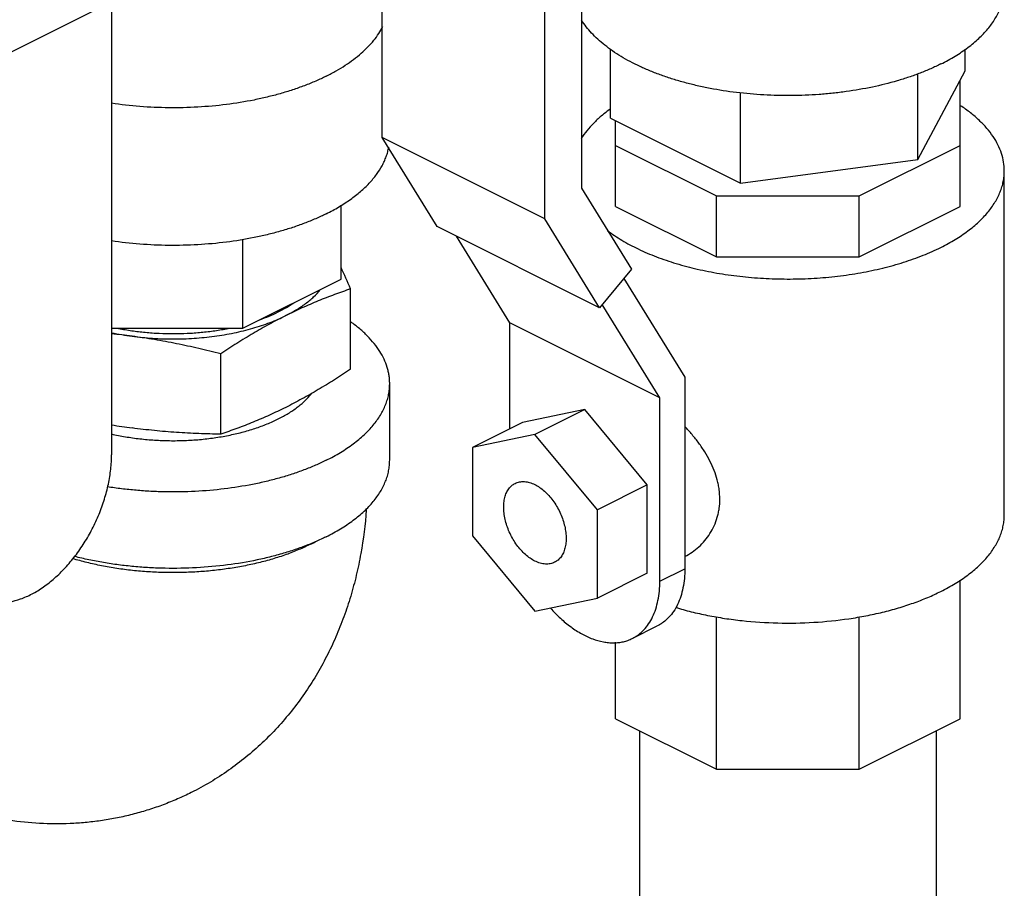
# Model space of a CAD drawing. Units: inches. Extents: x -17.7 to 76.6, y -31.2 to 66.1.
# Drawn here: x 47.5 to 51, y 35 to 38.1 of the extents above; entities that cross this region are included whole.
import ezdxf

# ---------------------------------------------------------------- set-up
doc = ezdxf.new("R2010")
doc.units = ezdxf.units.IN
doc.header["$LTSCALE"] = 1.87
doc.header["$MEASUREMENT"] = 0
doc.layers.get('0').update_dxf_attribs({"linetype": 'CONTINUOUS'})

msp = doc.modelspace()

# ---------------------------------------------------------------- linework, layer by layer
for p, q in [((48.7691, 37.6583), (48.7691, 39.262)), ((49.4745, 39.0401), (49.4745, 37.4794)), ((49.3437, 37.371), (49.3437, 38.9747)), ((47.2372, 37.852), (47.8117, 38.1392)), ((47.8117, 38.1392), (47.8117, 36.5355)), ((49.5766, 37.7268), (49.5766, 37.9712)), ((50.8314, 37.8949), (50.8314, 37.9712)), ((50.6633, 37.5812), (50.8314, 37.8949)), ((50.6633, 37.5812), (50.6633, 37.884)), ((50.8134, 37.4144), (50.8134, 37.8613)), ((50.0359, 37.4971), (50.0359, 37.8174)), ((49.5766, 37.7268), (50.0359, 37.4971)), ((49.5946, 37.4144), (49.5946, 37.7178)), ((49.3437, 37.371), (48.7691, 37.6583)), ((48.9634, 37.3433), (48.7691, 37.6583)), ((49.5946, 37.6309), (49.9516, 37.4524)), ((50.4564, 37.4524), (50.8134, 37.6309)), ((50.0359, 37.4971), (50.6633, 37.5812)), ((50.9696, 36.3228), (50.9696, 37.5406)), ((49.4745, 37.4794), (49.6513, 37.1927)), ((49.9516, 37.4524), (50.4564, 37.4524)), ((49.9516, 37.2359), (49.9516, 37.4524)), ((50.4564, 37.2359), (50.4564, 37.4524)), ((48.6236, 37.1577), (48.6236, 37.4193)), ((49.5946, 37.4144), (49.9516, 37.2359)), ((50.4564, 37.2359), (50.8134, 37.4144)), ((49.538, 37.056), (48.9634, 37.3433)), ((49.538, 37.056), (49.3437, 37.371)), ((49.2207, 37.0029), (49.0319, 37.309)), ((48.2757, 36.9838), (48.2757, 37.2973)), ((49.9516, 37.2359), (50.4564, 37.2359)), ((49.6513, 37.1927), (49.538, 37.056)), ((48.2757, 36.9838), (48.6236, 37.1577)), ((49.6241, 37.16), (49.8394, 36.8109)), ((48.6572, 36.8383), (48.6572, 37.1227)), ((49.751, 36.7377), (49.5476, 37.0676)), ((49.751, 36.7377), (49.2207, 37.0029)), ((49.2207, 36.6278), (49.2207, 37.0029)), ((47.8117, 36.9838), (48.2757, 36.9838)), ((48.1979, 36.6087), (48.1979, 36.893)), ((48.7954, 36.5164), (48.7954, 36.787)), ((49.8394, 36.8109), (49.8394, 36.1324)), ((49.751, 36.0882), (49.751, 36.7377)), ((49.4859, 36.6957), (49.2649, 36.6499)), ((49.4859, 36.6957), (49.3091, 36.6073)), ((49.7068, 36.4289), (49.4859, 36.6957)), ((49.2649, 36.6499), (49.0881, 36.5615)), ((49.3091, 36.6073), (49.0881, 36.5615)), ((49.5301, 36.3406), (49.3091, 36.6073)), ((49.0881, 36.5615), (49.0881, 36.249)), ((49.7068, 36.4289), (49.5301, 36.3406)), ((49.7068, 36.1164), (49.7068, 36.4289)), ((49.5301, 36.0281), (49.5301, 36.3406)), ((49.0881, 36.249), (49.3091, 35.9823)), ((49.751, 36.0882), (49.8394, 36.1324)), ((49.7068, 36.1164), (49.5301, 36.0281)), ((50.8134, 35.6012), (50.8134, 36.0916)), ((49.3091, 35.9823), (49.5301, 36.0281)), ((49.9516, 35.4227), (49.9516, 35.9625)), ((50.4564, 35.4227), (50.4564, 35.9614)), ((49.6536, 35.8854), (49.742, 35.9296)), ((49.5946, 35.6012), (49.5946, 35.8722)), ((49.5946, 35.6012), (49.9516, 35.4227)), ((50.4564, 35.4227), (50.8134, 35.6012)), ((49.679, 35.559), (49.679, 34.6578)), ((50.729, 35.559), (50.729, 34.6578)), ((49.9516, 35.4227), (50.4564, 35.4227))]:
    msp.add_line(p, q)
for centre, radius, start, end in [((45.7138, 35.854), 3.2051, 23.3174, 24.7927), ((48.0157, 37.9411), 0.9945, 258.1563, 262.4018), ((47.5754, 34.6496), 2.3262, 82.3702, 84.1694), ((48.1965, 38.9605), 2.3508, 260.5785, 262.3664), ((48.2262, 36.7991), 0.6483, 296.546, 298.5917)]:
    msp.add_arc(centre, radius, start, end)
for points, knots in [([(50.7454, 37.919), (50.7626, 37.9276), (50.7952, 37.9455), (50.8333, 37.971), (50.8606, 37.9925), (50.8792, 38.0089), (50.8961, 38.0257), (50.9161, 38.0482), (50.9332, 38.0718), (50.9469, 38.0964), (50.9551, 38.1148), (50.9616, 38.1333), (50.9662, 38.152), (50.969, 38.1708), (50.9696, 38.1834), (50.9696, 38.1897)], [0, 0, 0, 0, 0.155907, 0.302024, 0.371342, 0.438191, 0.50263, 0.564749, 0.682456, 0.738464, 0.792848, 0.845876, 0.897851, 0.949108, 1, 1, 1, 1]), ([(50.7454, 37.919), (50.7336, 37.9131), (50.7093, 37.9018), (50.6715, 37.8862), (50.6317, 37.8719), (50.5757, 37.8543), (50.502, 37.8359), (50.4256, 37.8227), (50.3627, 37.8149), (50.3144, 37.8106), (50.2657, 37.8079), (50.2005, 37.8063), (50.1192, 37.8082), (50.023, 37.8167), (49.9446, 37.8289), (49.8839, 37.8417), (49.8401, 37.8526), (49.7978, 37.8649), (49.7571, 37.8786), (49.7182, 37.8935), (49.6814, 37.9096), (49.6466, 37.9269), (49.6142, 37.9452), (49.5841, 37.9646), (49.5566, 37.9849), (49.5317, 38.006), (49.5029, 38.0345), (49.4844, 38.0579), (49.4741, 38.0742)], [0, 0, 0, 0, 0.028991, 0.059047, 0.090087, 0.122037, 0.188348, 0.257301, 0.292525, 0.328106, 0.363936, 0.399905, 0.47181, 0.542949, 0.612462, 0.646358, 0.679549, 0.711946, 0.743468, 0.774039, 0.803595, 0.832081, 0.859455, 0.885689, 0.910771, 0.934708, 0.957527, 1, 1, 1, 1]), ([(48.5712, 37.876), (48.583, 37.8818), (48.6057, 37.894), (48.638, 37.9137), (48.6677, 37.9344), (48.6945, 37.9561), (48.7184, 37.9787), (48.7393, 38.002), (48.757, 38.0259), (48.7668, 38.0427), (48.7712, 38.0511)], [0, 0, 0, 0, 0.146255, 0.286444, 0.42034, 0.547931, 0.669359, 0.784886, 0.894911, 1, 1, 1, 1]), ([(48.5712, 37.876), (48.5588, 37.8698), (48.5333, 37.8579), (48.4935, 37.8417), (48.4515, 37.8268), (48.4077, 37.8134), (48.3622, 37.8015), (48.299, 37.7875), (48.217, 37.7743), (48.1163, 37.7651), (48.014, 37.7628), (47.912, 37.7672), (47.8446, 37.7748), (47.8113, 37.7798)], [0, 0, 0, 0, 0.053366, 0.108774, 0.166064, 0.225088, 0.285696, 0.347717, 0.475196, 0.605916, 0.738144, 0.870097, 1, 1, 1, 1]), ([(49.5756, 37.7593), (49.5647, 37.7515), (49.5442, 37.7355), (49.5081, 37.7021), (49.4853, 37.6741), (49.473, 37.6544)], [0, 0, 0, 0, 0.271827, 0.528687, 1, 1, 1, 1]), ([(50.9696, 37.5406), (50.9696, 37.5509), (50.9679, 37.5719), (50.9603, 37.6028), (50.9477, 37.6334), (50.9302, 37.6632), (50.908, 37.6922), (50.8812, 37.7201), (50.85, 37.7468), (50.8271, 37.7633), (50.8151, 37.7713)], [0, 0, 0, 0, 0.107274, 0.216608, 0.329899, 0.448762, 0.574458, 0.707897, 0.849649, 1, 1, 1, 1]), ([(48.5712, 37.3888), (48.5864, 37.3964), (48.6155, 37.4122), (48.656, 37.4384), (48.6918, 37.4663), (48.718, 37.4911), (48.7363, 37.5117), (48.7522, 37.5319), (48.7658, 37.553), (48.7767, 37.5748), (48.7833, 37.5911), (48.7886, 37.6075), (48.7911, 37.6186), (48.7921, 37.6241)], [0, 0, 0, 0, 0.152746, 0.297101, 0.432827, 0.560113, 0.620755, 0.679493, 0.791664, 0.84547, 0.89798, 0.949411, 1, 1, 1, 1]), ([(50.7454, 37.2699), (50.7626, 37.2785), (50.7952, 37.2964), (50.8401, 37.3265), (50.879, 37.3587), (50.9114, 37.3926), (50.9371, 37.4281), (50.9529, 37.4592), (50.9616, 37.4842), (50.9662, 37.5029), (50.969, 37.5217), (50.9696, 37.5343), (50.9696, 37.5406)], [0, 0, 0, 0, 0.155945, 0.302084, 0.438227, 0.564753, 0.682483, 0.792805, 0.845843, 0.89783, 0.949098, 1, 1, 1, 1]), ([(48.5712, 37.3888), (48.5588, 37.3826), (48.5333, 37.3707), (48.4935, 37.3545), (48.4515, 37.3397), (48.4077, 37.3263), (48.3622, 37.3143), (48.299, 37.3004), (48.217, 37.2871), (48.1163, 37.278), (48.014, 37.2756), (47.912, 37.2801), (47.8446, 37.2877), (47.8113, 37.2926)], [0, 0, 0, 0, 0.053366, 0.108774, 0.166064, 0.225088, 0.285696, 0.347717, 0.475196, 0.605916, 0.738144, 0.870097, 1, 1, 1, 1]), ([(49.566, 37.329), (49.5823, 37.3168), (49.6175, 37.2934), (49.6754, 37.2626), (49.7397, 37.2353), (49.8097, 37.2116), (49.8844, 37.1919), (49.963, 37.1765), (50.0445, 37.1654), (50.1279, 37.1589), (50.2123, 37.1571), (50.2966, 37.1598), (50.3797, 37.1672), (50.4607, 37.1791), (50.5386, 37.1954), (50.6125, 37.2159), (50.6814, 37.2403), (50.7248, 37.2596), (50.7454, 37.2699)], [0, 0, 0, 0, 0.049631, 0.103022, 0.159977, 0.220174, 0.283197, 0.34855, 0.415683, 0.484003, 0.552892, 0.621719, 0.689854, 0.756684, 0.821623, 0.884125, 0.943727, 1, 1, 1, 1]), ([(48.6572, 37.1227), (48.638, 37.1163), (48.5996, 37.1027), (48.5422, 37.0805), (48.4846, 37.0557), (48.4466, 37.0376), (48.4275, 37.0281)], [0, 0, 0, 0, 0.243905, 0.491494, 0.743377, 1, 1, 1, 1]), ([(48.4275, 37.0281), (48.4402, 37.0344), (48.4644, 37.0476), (48.4925, 37.0665), (48.5127, 37.0824), (48.5306, 37.0983), (48.5427, 37.1111), (48.55, 37.1199)], [0, 0, 0, 0, 0.276289, 0.535086, 0.657819, 0.776154, 1, 1, 1, 1]), ([(48.3359, 37.0137), (48.3472, 37.0177), (48.3692, 37.0263), (48.4007, 37.0407), (48.4297, 37.0564), (48.4478, 37.0679), (48.4563, 37.0739)], [0, 0, 0, 0, 0.267927, 0.524339, 0.768516, 1, 1, 1, 1]), ([(47.8842, 36.9553), (47.8961, 36.9537), (47.9202, 36.9509), (47.9687, 36.9469), (48.0298, 36.9449), (48.103, 36.9473), (48.1749, 36.9544), (48.2333, 36.9642), (48.2784, 36.9744), (48.3108, 36.9831), (48.3421, 36.9928), (48.372, 37.0035), (48.4005, 37.0151), (48.4187, 37.0236), (48.4275, 37.0281)], [0, 0, 0, 0, 0.064939, 0.130549, 0.262785, 0.395008, 0.525546, 0.652751, 0.714631, 0.77511, 0.834029, 0.891246, 0.946621, 1, 1, 1, 1]), ([(48.4275, 37.0281), (48.4082, 37.0184), (48.3694, 36.9981), (48.312, 36.9653), (48.2547, 36.9302), (48.2168, 36.9056), (48.1979, 36.893)], [0, 0, 0, 0, 0.243878, 0.49215, 0.744382, 1, 1, 1, 1]), ([(48.7954, 36.787), (48.7954, 36.7918), (48.7951, 36.8016), (48.7934, 36.8161), (48.7906, 36.8307), (48.7854, 36.8501), (48.776, 36.8743), (48.7605, 36.9025), (48.7408, 36.93), (48.717, 36.9566), (48.6893, 36.9822), (48.6688, 36.998), (48.658, 37.0058)], [0, 0, 0, 0, 0.054288, 0.108811, 0.163799, 0.219472, 0.333636, 0.452862, 0.578359, 0.711016, 0.851449, 1, 1, 1, 1]), ([(47.8357, 36.983), (47.8513, 36.9799), (47.883, 36.9745), (47.9312, 36.9687), (47.9803, 36.9652), (48.0298, 36.964), (48.0793, 36.9652), (48.1284, 36.9687), (48.1766, 36.9745), (48.2083, 36.9799), (48.2239, 36.983)], [0, 0, 0, 0, 0.122067, 0.246634, 0.372891, 0.500001, 0.627111, 0.753368, 0.877935, 1, 1, 1, 1]), ([(48.1979, 36.893), (48.1719, 36.8996), (48.1199, 36.9123), (48.0416, 36.9292), (47.9631, 36.9438), (47.9105, 36.9517), (47.8842, 36.9553)], [0, 0, 0, 0, 0.251183, 0.501691, 0.751351, 1, 1, 1, 1]), ([(48.6572, 36.8383), (48.6383, 36.8257), (48.6004, 36.8012), (48.5431, 36.7661), (48.4857, 36.7333), (48.4469, 36.713), (48.4275, 36.7033)], [0, 0, 0, 0, 0.255616, 0.507849, 0.756121, 1, 1, 1, 1]), ([(48.5712, 36.5163), (48.5884, 36.5249), (48.621, 36.5428), (48.6591, 36.5683), (48.6864, 36.5898), (48.705, 36.6062), (48.7219, 36.6229), (48.7419, 36.6454), (48.759, 36.6691), (48.7726, 36.6937), (48.7809, 36.712), (48.7874, 36.7306), (48.792, 36.7493), (48.7948, 36.7681), (48.7954, 36.7807), (48.7954, 36.787)], [0, 0, 0, 0, 0.155907, 0.302024, 0.371342, 0.438191, 0.50263, 0.564749, 0.682456, 0.738464, 0.792848, 0.845876, 0.897851, 0.949108, 1, 1, 1, 1]), ([(47.8112, 36.6094), (47.8275, 36.6056), (47.8609, 36.599), (47.9119, 36.5918), (47.9641, 36.5872), (48.017, 36.5852), (48.07, 36.5859), (48.1226, 36.5892), (48.1742, 36.5952), (48.2244, 36.6038), (48.2726, 36.6148), (48.3184, 36.6282), (48.3545, 36.6414), (48.3817, 36.6531), (48.401, 36.6622), (48.4193, 36.6719), (48.442, 36.6851), (48.4631, 36.6993), (48.4822, 36.7146), (48.4991, 36.7298), (48.5105, 36.7421), (48.5173, 36.7507)], [0, 0, 0, 0, 0.06715, 0.136009, 0.20607, 0.276805, 0.347672, 0.418127, 0.487633, 0.555671, 0.62175, 0.685417, 0.746271, 0.775541, 0.803989, 0.831585, 0.858307, 0.909061, 0.933102, 0.95626, 1, 1, 1, 1]), ([(48.4275, 36.7033), (48.4085, 36.6938), (48.3705, 36.6757), (48.3129, 36.6509), (48.2555, 36.6286), (48.2171, 36.6151), (48.1979, 36.6087)], [0, 0, 0, 0, 0.256622, 0.508504, 0.756093, 1, 1, 1, 1]), ([(48.1979, 36.6087), (48.1719, 36.609), (48.1197, 36.6103), (48.0413, 36.6144), (47.9627, 36.6209), (47.9104, 36.627), (47.8842, 36.6305)], [0, 0, 0, 0, 0.248355, 0.497744, 0.748277, 1, 1, 1, 1]), ([(49.9633, 36.3788), (49.9633, 36.3901), (49.9621, 36.4071), (49.9584, 36.4296), (49.9531, 36.4523), (49.9438, 36.4807), (49.9288, 36.5138), (49.9105, 36.5461), (49.8892, 36.5773), (49.8655, 36.6073), (49.8484, 36.6263), (49.8395, 36.6356)], [0, 0, 0, 0, 0.115594, 0.174539, 0.234214, 0.355771, 0.480294, 0.60753, 0.737007, 0.8681, 1, 1, 1, 1]), ([(47.3427, 36.0286), (47.348, 36.0259), (47.3588, 36.0213), (47.3758, 36.0162), (47.3936, 36.013), (47.4185, 36.0112), (47.4512, 36.0139), (47.4911, 36.0246), (47.5243, 36.0394), (47.5508, 36.0545), (47.5779, 36.0723), (47.6111, 36.0986), (47.6487, 36.1356), (47.6838, 36.1775), (47.7157, 36.2236), (47.744, 36.273), (47.7679, 36.3248), (47.787, 36.3778), (47.801, 36.4312), (47.8096, 36.4838), (47.8117, 36.5186), (47.8117, 36.5355)], [0, 0, 0, 0, 0.022305, 0.044793, 0.067639, 0.091001, 0.13976, 0.191962, 0.248039, 0.277583, 0.308096, 0.371848, 0.438867, 0.508518, 0.580039, 0.652579, 0.72525, 0.797152, 0.867412, 0.935273, 1, 1, 1, 1]), ([(48.5712, 36.5163), (48.5586, 36.51), (48.5326, 36.4979), (48.4919, 36.4814), (48.4492, 36.4664), (48.4044, 36.4528), (48.3579, 36.4408), (48.2934, 36.4268), (48.2097, 36.4137), (48.1069, 36.4049), (48.0201, 36.4035), (47.9505, 36.4059), (47.8987, 36.4095), (47.8475, 36.4149), (47.8136, 36.4196), (47.7969, 36.4223)], [0, 0, 0, 0, 0.053357, 0.108793, 0.166141, 0.225244, 0.285945, 0.348068, 0.475742, 0.606588, 0.738804, 0.804858, 0.870559, 0.935681, 1, 1, 1, 1]), ([(48.5712, 36.2457), (48.5884, 36.2543), (48.621, 36.2722), (48.6591, 36.2977), (48.6864, 36.3192), (48.705, 36.3355), (48.7219, 36.3523), (48.7419, 36.3748), (48.759, 36.3984), (48.7726, 36.423), (48.7809, 36.4414), (48.7874, 36.46), (48.792, 36.4787), (48.7948, 36.4975), (48.7954, 36.5101), (48.7954, 36.5164)], [0, 0, 0, 0, 0.155907, 0.302024, 0.371342, 0.438191, 0.50263, 0.564749, 0.682456, 0.738464, 0.792848, 0.845876, 0.897851, 0.949108, 1, 1, 1, 1]), ([(49.3091, 36.1595), (49.3032, 36.1624), (49.2916, 36.1694), (49.2751, 36.1825), (49.2595, 36.1981), (49.245, 36.216), (49.232, 36.2357), (49.2208, 36.2568), (49.2116, 36.2787), (49.2047, 36.3011), (49.2002, 36.3233), (49.1983, 36.3448), (49.1989, 36.3652), (49.2021, 36.384), (49.2078, 36.4008), (49.2147, 36.413), (49.2214, 36.4211), (49.2268, 36.4264), (49.2328, 36.431), (49.237, 36.4335), (49.2392, 36.4345)], [0, 0, 0, 0, 0.059766, 0.123726, 0.191185, 0.261397, 0.333475, 0.406375, 0.479028, 0.550375, 0.619434, 0.685335, 0.747412, 0.805245, 0.858782, 0.908388, 0.932014, 0.95503, 0.977623, 1, 1, 1, 1]), ([(49.2392, 36.4345), (49.2417, 36.4358), (49.2468, 36.4379), (49.2548, 36.44), (49.2633, 36.441), (49.2753, 36.441), (49.291, 36.438), (49.3031, 36.4331), (49.3091, 36.4301)], [0, 0, 0, 0, 0.113024, 0.227387, 0.344387, 0.465168, 0.721285, 1, 1, 1, 1]), ([(49.3091, 36.4301), (49.3149, 36.4272), (49.3266, 36.4202), (49.3431, 36.4071), (49.3587, 36.3915), (49.3732, 36.3736), (49.3862, 36.3539), (49.3974, 36.3328), (49.4066, 36.3108), (49.4135, 36.2885), (49.418, 36.2663), (49.4199, 36.2448), (49.4193, 36.2244), (49.4161, 36.2056), (49.4104, 36.1888), (49.4035, 36.1766), (49.3968, 36.1684), (49.3913, 36.1631), (49.3854, 36.1586), (49.3811, 36.1561), (49.3789, 36.155)], [0, 0, 0, 0, 0.059766, 0.123726, 0.191185, 0.261397, 0.333475, 0.406375, 0.479028, 0.550375, 0.619434, 0.685335, 0.747412, 0.805245, 0.858782, 0.908388, 0.932014, 0.95503, 0.977623, 1, 1, 1, 1]), ([(49.8395, 36.1757), (49.8484, 36.1802), (49.8657, 36.1905), (49.8895, 36.2094), (49.9108, 36.2315), (49.9291, 36.2566), (49.944, 36.2843), (49.9532, 36.3092), (49.9584, 36.3299), (49.9622, 36.3514), (49.9633, 36.3679), (49.9633, 36.3788)], [0, 0, 0, 0, 0.11965, 0.240602, 0.362909, 0.486637, 0.6119, 0.738944, 0.803297, 0.868259, 1, 1, 1, 1]), ([(48.7128, 36.3406), (48.7089, 36.2887), (48.6992, 36.2113), (48.6781, 36.1098), (48.6582, 36.0351), (48.634, 35.962), (48.6056, 35.8906), (48.5729, 35.8212), (48.5358, 35.7541), (48.4944, 35.6896), (48.4487, 35.628), (48.3988, 35.5697), (48.3449, 35.5151), (48.2872, 35.4644), (48.226, 35.418), (48.1615, 35.3763), (48.1165, 35.3517), (48.0936, 35.3402)], [0, 0, 0, 0, 0.12678, 0.189714, 0.252404, 0.314902, 0.377262, 0.439528, 0.501742, 0.563939, 0.626143, 0.688374, 0.750638, 0.812939, 0.875272, 0.93763, 1, 1, 1, 1]), ([(50.7454, 36.0521), (50.7626, 36.0607), (50.7952, 36.0786), (50.8401, 36.1086), (50.879, 36.1408), (50.9114, 36.1748), (50.9371, 36.2103), (50.9529, 36.2413), (50.9616, 36.2664), (50.9662, 36.2851), (50.969, 36.3039), (50.9696, 36.3165), (50.9696, 36.3228)], [0, 0, 0, 0, 0.155945, 0.302084, 0.438227, 0.564753, 0.682483, 0.792805, 0.845843, 0.89783, 0.949098, 1, 1, 1, 1]), ([(48.5712, 36.2457), (48.5668, 36.2435), (48.5487, 36.2347), (48.5303, 36.2265), (48.5163, 36.2208)], [0, 0, 0, 0, 0.24473, 1, 1, 1, 1]), ([(48.5159, 36.2192), (48.5022, 36.2123), (48.4735, 36.1991), (48.4284, 36.1817), (48.3806, 36.1661), (48.3304, 36.1526), (48.2781, 36.1413), (48.2241, 36.1321), (48.1688, 36.1252), (48.1126, 36.1206), (48.0557, 36.1183), (47.9987, 36.1184), (47.9419, 36.1209), (47.8857, 36.1257), (47.8305, 36.1328), (47.7767, 36.1422), (47.7246, 36.1538), (47.6907, 36.163), (47.6741, 36.1681)], [0, 0, 0, 0, 0.053707, 0.109893, 0.168323, 0.228774, 0.290984, 0.354659, 0.419491, 0.485155, 0.551315, 0.617631, 0.683761, 0.749363, 0.814103, 0.877658, 0.93972, 1, 1, 1, 1]), ([(48.5163, 36.2208), (48.5017, 36.2148), (48.4717, 36.2033), (48.4253, 36.1882), (48.3767, 36.1747), (48.3088, 36.159), (48.2206, 36.1442), (48.1117, 36.1344), (48.0196, 36.1328), (47.9457, 36.1355), (47.8908, 36.1396), (47.8366, 36.1456), (47.7834, 36.1535), (47.7316, 36.1634), (47.6976, 36.1713), (47.6809, 36.1756)], [0, 0, 0, 0, 0.055673, 0.113273, 0.172626, 0.23355, 0.3592, 0.488377, 0.61908, 0.684371, 0.749272, 0.813528, 0.876892, 0.939125, 1, 1, 1, 1]), ([(49.3789, 36.155), (49.3765, 36.1538), (49.3714, 36.1517), (49.3633, 36.1496), (49.3548, 36.1486), (49.3429, 36.1486), (49.3272, 36.1516), (49.3151, 36.1565), (49.3091, 36.1595)], [0, 0, 0, 0, 0.113024, 0.227387, 0.344387, 0.465168, 0.721285, 1, 1, 1, 1]), ([(49.8394, 36.1324), (49.8394, 36.1207), (49.8384, 36.0979), (49.8336, 36.0648), (49.8257, 36.0341), (49.8147, 36.0062), (49.8006, 35.9814), (49.7838, 35.9601), (49.7674, 35.9453), (49.7532, 35.9356), (49.7458, 35.9315), (49.742, 35.9296)], [0, 0, 0, 0, 0.148272, 0.289377, 0.422891, 0.54906, 0.66855, 0.782432, 0.892236, 0.946255, 1, 1, 1, 1]), ([(49.6536, 35.8854), (49.6574, 35.8873), (49.6648, 35.8915), (49.679, 35.9012), (49.6954, 35.9159), (49.7122, 35.9372), (49.7263, 35.962), (49.7373, 35.9899), (49.7453, 36.0206), (49.75, 36.0537), (49.751, 36.0765), (49.751, 36.0882)], [0, 0, 0, 0, 0.053745, 0.107764, 0.217568, 0.33145, 0.45094, 0.577109, 0.710623, 0.851728, 1, 1, 1, 1]), ([(49.8063, 35.9957), (49.8248, 35.99), (49.8625, 35.9797), (49.9206, 35.9667), (49.9806, 35.9562), (50.0632, 35.9454), (50.1684, 35.9386), (50.2948, 35.9409), (50.399, 35.9515), (50.48, 35.9652), (50.5383, 35.9779), (50.5944, 35.9929), (50.6477, 36.0103), (50.698, 36.0297), (50.73, 36.0444), (50.7454, 36.0521)], [0, 0, 0, 0, 0.060237, 0.122266, 0.185799, 0.250527, 0.382232, 0.514709, 0.645218, 0.708919, 0.771154, 0.831626, 0.890078, 0.946283, 1, 1, 1, 1]), ([(49.3643, 35.9929), (49.3755, 35.9803), (49.3985, 35.9567), (49.4355, 35.926), (49.4679, 35.9051), (49.4939, 35.8919), (49.5191, 35.8814), (49.5444, 35.8741), (49.5696, 35.8705), (49.5876, 35.8697), (49.6052, 35.8708), (49.6221, 35.8737), (49.6383, 35.8785), (49.6486, 35.8829), (49.6536, 35.8854)], [0, 0, 0, 0, 0.153039, 0.298744, 0.435928, 0.50114, 0.564041, 0.682983, 0.739369, 0.793916, 0.8469, 0.898649, 0.949542, 1, 1, 1, 1]), ([(48.0936, 35.3402), (48.0775, 35.3322), (48.0448, 35.3169), (47.9946, 35.2965), (47.9435, 35.2788), (47.8915, 35.2637), (47.8389, 35.2514), (47.7857, 35.2417), (47.7321, 35.2347), (47.6603, 35.229), (47.5702, 35.2285), (47.4626, 35.2382), (47.3562, 35.2577), (47.2866, 35.2769), (47.2523, 35.2879)], [0, 0, 0, 0, 0.062593, 0.125179, 0.187754, 0.250311, 0.312846, 0.375355, 0.43784, 0.500299, 0.625128, 0.749937, 0.874847, 1, 1, 1, 1])]:
    msp.add_open_spline(points, degree=3, knots=knots)

doc.saveas('drawing.dxf')
